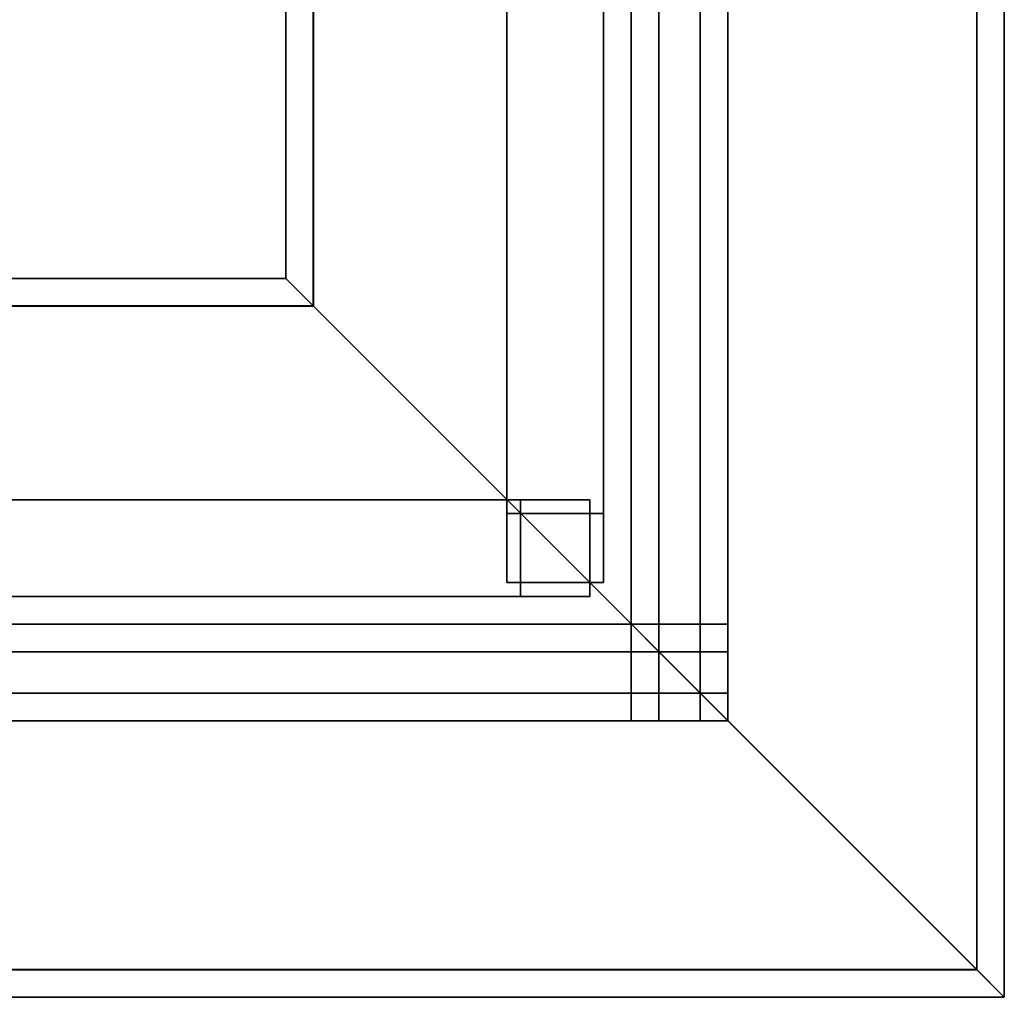
# Model space of a CAD drawing. Extents: x -0.7 to 0.3, y -1 to 0.
# Drawn here: x 0.23 to 0.3, y -1 to -0.93 of the extents above; entities that cross this region are included whole.
import ezdxf

# ---------------------------------------------------------------- set-up
doc = ezdxf.new("R2010")
doc.units = 0
for name, color, linetype in [('L10_DOORTHRESHOLD', 7, 'CONTINUOUS'), ('L13_PROFILE', 7, 'CONTINUOUS'), ('L22_GLASSOUT', 7, 'CONTINUOUS'), ('L23_GLASSIN', 7, 'CONTINUOUS'), ('L24_GLASSRIM', 7, 'CONTINUOUS'), ('L26_SEAL', 7, 'CONTINUOUS'), ('L27_SEAL', 7, 'CONTINUOUS'), ('L29_DOORTHRESHOLD', 7, 'CONTINUOUS'), ('L31_PROFILE', 7, 'CONTINUOUS'), ('L4_GLASSOUT', 7, 'CONTINUOUS'), ('L5_GLASSIN', 7, 'CONTINUOUS'), ('L6_GLASSRIM', 7, 'CONTINUOUS'), ('L8_SEAL', 7, 'CONTINUOUS'), ('L9_SEAL', 7, 'CONTINUOUS')]:
    doc.layers.add(name, color=color, linetype=linetype)

msp = doc.modelspace()

# ---------------------------------------------------------------- linework, layer by layer
at = {"layer": 'L10_DOORTHRESHOLD', "color": 8}
for points, invisible_edges in [([(0.272, -0.72175, 0.01), (0.272, -0.979, 0.008), (0.272, -0.979, 0.01), (0.272, -0.72175, 0.01)], 9), ([(0.272, -0.979, 0.008), (0.272, -0.72175, 0.01), (0.272, -0.72175, 0.008), (0.272, -0.979, 0.008)], 9), ([(0.274, -0.979, 0.01), (0.272, -0.72175, 0.01), (0.272, -0.979, 0.01), (0.274, -0.979, 0.01)], 9), ([(0.272, -0.72175, 0.01), (0.274, -0.979, 0.01), (0.274, -0.72175, 0.01), (0.272, -0.72175, 0.01)], 9), ([(0.272, -0.72175, 0.008), (0.272, -0.979), (0.272, -0.979, 0.008), (0.272, -0.72175, 0.008)], 9), ([(0.272, -0.979), (0.272, -0.72175, 0.008), (0.272, -0.72175), (0.272, -0.979)], 9), ([(0.272, -0.72175), (0.279, -0.979), (0.272, -0.979), (0.272, -0.72175)], 9), ([(0.279, -0.979), (0.272, -0.72175), (0.279, -0.72175), (0.279, -0.979)], 9), ([(0.277, -0.979, 0.01), (0.274, -0.72175, 0.01), (0.274, -0.979, 0.01), (0.277, -0.979, 0.01)], 9), ([(0.274, -0.72175, 0.01), (0.277, -0.979, 0.01), (0.277, -0.72175, 0.01), (0.274, -0.72175, 0.01)], 9), ([(0.279, -0.979, 0.01), (0.277, -0.72175, 0.01), (0.277, -0.979, 0.01), (0.279, -0.979, 0.01)], 9), ([(0.277, -0.72175, 0.01), (0.279, -0.979, 0.01), (0.279, -0.72175, 0.01), (0.277, -0.72175, 0.01)], 9), ([(0.279, -0.72175, 0.008), (0.279, -0.979, 0.01), (0.279, -0.979, 0.008), (0.279, -0.72175, 0.008)], 9), ([(0.279, -0.979, 0.01), (0.279, -0.72175, 0.008), (0.279, -0.72175, 0.01), (0.279, -0.979, 0.01)], 9), ([(0.279, -0.72175), (0.279, -0.979, 0.008), (0.279, -0.979), (0.279, -0.72175)], 9), ([(0.279, -0.979, 0.008), (0.279, -0.72175), (0.279, -0.72175, 0.008), (0.279, -0.979, 0.008)], 9), ([(0.279, -0.979, 0.008), (0.272, -0.979), (0.279, -0.979), (0.279, -0.979, 0.008)], 9), ([(0.272, -0.979), (0.279, -0.979, 0.008), (0.272, -0.979, 0.008), (0.272, -0.979)], 11), ([(0.272, -0.979, 0.008), (0.279, -0.979, 0.008), (0.279, -0.979, 0.01), (0.272, -0.979, 0.008)], 13), ([(0.272, -0.979, 0.008), (0.279, -0.979, 0.01), (0.272, -0.979, 0.01), (0.272, -0.979, 0.008)], 11), ([(0.272, -0.979, 0.01), (0.279, -0.979, 0.01), (0.277, -0.979, 0.01), (0.272, -0.979, 0.01)], 13), ([(0.272, -0.979, 0.01), (0.277, -0.979, 0.01), (0.274, -0.979, 0.01), (0.272, -0.979, 0.01)], 9)]:
    msp.add_3dface(points, dxfattribs=dict(at, invisible_edges=invisible_edges))
at = {"layer": 'L13_PROFILE', "color": 8}
for points, invisible_edges in [([(0.247, -0.01, 1.925), (0.248986, -0.948986, 1.925), (0.247, -0.947, 1.925), (0.247, -0.01, 1.925)], 9), ([(0.248986, -0.948986, 1.925), (0.247, -0.01, 1.925), (0.248986, -0.01, 1.925), (0.248986, -0.948986, 1.925)], 9), ([(0.247, -0.947, 1.926986), (0.247, -0.01, 1.925), (0.247, -0.947, 1.925), (0.247, -0.947, 1.926986)], 9), ([(0.247, -0.01, 1.925), (0.247, -0.947, 1.926986), (0.247, -0.01, 1.926986), (0.247, -0.01, 1.925)], 9), ([(0.247, -0.947, 1.998), (0.247, -0.01, 1.926986), (0.247, -0.947, 1.926986), (0.247, -0.947, 1.998)], 9), ([(0.247, -0.01, 1.926986), (0.247, -0.947, 1.998), (0.247, -0.01, 1.998), (0.247, -0.01, 1.926986)], 9), ([(0.247, -0.947, 2), (0.247, -0.01, 1.998), (0.247, -0.947, 1.998), (0.247, -0.947, 2)], 9), ([(0.247, -0.01, 1.998), (0.247, -0.947, 2), (0.247, -0.01, 2), (0.247, -0.01, 1.998)], 9), ([(0.249, -0.949, 2), (0.247, -0.01, 2), (0.247, -0.947, 2), (0.249, -0.949, 2)], 9), ([(0.247, -0.01, 2), (0.249, -0.949, 2), (0.249, -0.01, 2), (0.247, -0.01, 2)], 9), ([(0.248986, -0.01, 1.925), (0.297014, -0.997014, 1.925), (0.248986, -0.948986, 1.925), (0.248986, -0.01, 1.925)], 9), ([(0.297014, -0.997014, 1.925), (0.248986, -0.01, 1.925), (0.297014, -0.01, 1.925), (0.297014, -0.997014, 1.925)], 9), ([(0.297, -0.997, 2), (0.249, -0.01, 2), (0.249, -0.949, 2), (0.297, -0.997, 2)], 9), ([(0.249, -0.01, 2), (0.297, -0.997, 2), (0.297, -0.01, 2), (0.249, -0.01, 2)], 9), ([(0.299, -0.999, 2), (0.297, -0.01, 2), (0.297, -0.997, 2), (0.299, -0.999, 2)], 9), ([(0.297, -0.01, 2), (0.299, -0.999, 2), (0.299, -0.01, 2), (0.297, -0.01, 2)], 9), ([(0.297014, -0.01, 1.925), (0.299, -0.999, 1.925), (0.297014, -0.997014, 1.925), (0.297014, -0.01, 1.925)], 9), ([(0.299, -0.999, 1.925), (0.297014, -0.01, 1.925), (0.299, -0.01, 1.925), (0.299, -0.999, 1.925)], 9), ([(0.299, -0.01, 1.998), (0.299, -0.999, 2), (0.299, -0.999, 1.998), (0.299, -0.01, 1.998)], 9), ([(0.299, -0.999, 2), (0.299, -0.01, 1.998), (0.299, -0.01, 2), (0.299, -0.999, 2)], 9), ([(0.299, -0.01, 1.926986), (0.299, -0.999, 1.998), (0.299, -0.999, 1.926986), (0.299, -0.01, 1.926986)], 9), ([(0.299, -0.999, 1.998), (0.299, -0.01, 1.926986), (0.299, -0.01, 1.998), (0.299, -0.999, 1.998)], 9), ([(0.299, -0.01, 1.925), (0.299, -0.999, 1.926986), (0.299, -0.999, 1.925), (0.299, -0.01, 1.925)], 9), ([(0.299, -0.999, 1.926986), (0.299, -0.01, 1.925), (0.299, -0.01, 1.926986), (0.299, -0.999, 1.926986)], 9), ([(0.248986, -0.948986, 1.925), (0.247, -0.947, 1.926986), (0.247, -0.947, 1.925), (0.248986, -0.948986, 1.925)], 9), ([(0.247, -0.947, 1.926986), (0.248986, -0.948986, 1.925), (0.297014, -0.997014, 1.925), (0.247, -0.947, 1.926986)], 13), ([(0.247, -0.947, 1.926986), (0.297014, -0.997014, 1.925), (0.299, -0.999, 1.925), (0.247, -0.947, 1.926986)], 13), ([(0.247, -0.947, 1.926986), (0.299, -0.999, 1.925), (0.299, -0.999, 1.926986), (0.247, -0.947, 1.926986)], 13), ([(0.247, -0.947, 1.926986), (0.299, -0.999, 1.926986), (0.247, -0.947, 1.998), (0.247, -0.947, 1.926986)], 11), ([(0.247, -0.947, 1.998), (0.299, -0.999, 1.926986), (0.299, -0.999, 1.998), (0.247, -0.947, 1.998)], 13), ([(0.247, -0.947, 1.998), (0.299, -0.999, 1.998), (0.247, -0.947, 2), (0.247, -0.947, 1.998)], 11), ([(0.247, -0.947, 2), (0.299, -0.999, 1.998), (0.249, -0.949, 2), (0.247, -0.947, 2)], 11), ([(0.249, -0.949, 2), (0.299, -0.999, 1.998), (0.297, -0.997, 2), (0.249, -0.949, 2)], 11), ([(0.297, -0.997, 2), (0.299, -0.999, 1.998), (0.299, -0.999, 2), (0.297, -0.997, 2)], 9)]:
    msp.add_3dface(points, dxfattribs=dict(at, invisible_edges=invisible_edges))
at = {"layer": 'L22_GLASSOUT', "color": 8, "invisible_edges": 9}
for points in [[(0.264, -0.97, 1.925), (-0.2505, -0.97, 0.015), (0.264, -0.97, 0.015), (0.264, -0.97, 1.925)], [(-0.2505, -0.97, 0.015), (0.264, -0.97, 1.925), (-0.2505, -0.97, 1.925), (-0.2505, -0.97, 0.015)]]:
    msp.add_3dface(points, dxfattribs=at)
at = {"layer": 'L23_GLASSIN', "color": 8, "invisible_edges": 9}
for points in [[(-0.2505, -0.963, 1.925), (0.264, -0.963, 0.015), (-0.2505, -0.963, 0.015), (-0.2505, -0.963, 1.925)], [(0.264, -0.963, 0.015), (-0.2505, -0.963, 1.925), (0.264, -0.963, 1.925), (0.264, -0.963, 0.015)]]:
    msp.add_3dface(points, dxfattribs=at)
at = {"layer": 'L24_GLASSRIM', "color": 8, "invisible_edges": 9}
for points in [[(0.264, -0.97, 1.925), (-0.2505, -0.963, 1.925), (-0.2505, -0.97, 1.925), (0.264, -0.97, 1.925)], [(-0.2505, -0.963, 1.925), (0.264, -0.97, 1.925), (0.264, -0.963, 1.925), (-0.2505, -0.963, 1.925)], [(-0.2505, -0.963, 0.015), (0.264, -0.97, 0.015), (-0.2505, -0.97, 0.015), (-0.2505, -0.963, 0.015)], [(0.264, -0.97, 0.015), (-0.2505, -0.963, 0.015), (0.264, -0.963, 0.015), (0.264, -0.97, 0.015)], [(0.264, -0.963, 0.015), (0.264, -0.97, 1.925), (0.264, -0.97, 0.015), (0.264, -0.963, 0.015)], [(0.264, -0.97, 1.925), (0.264, -0.963, 0.015), (0.264, -0.963, 1.925), (0.264, -0.97, 1.925)]]:
    msp.add_3dface(points, dxfattribs=at)
at = {"layer": 'L26_SEAL', "color": 8, "invisible_edges": 9}
for points in [[(0.264, -0.963, 1.925), (0.264, -0.97, 0.01), (0.264, -0.97, 1.925), (0.264, -0.963, 1.925)], [(0.264, -0.97, 0.01), (0.264, -0.963, 1.925), (0.264, -0.963, 0.01), (0.264, -0.97, 0.01)], [(0.264, -0.963, 1.925), (0.269, -0.963, 0.01), (0.264, -0.963, 0.01), (0.264, -0.963, 1.925)], [(0.269, -0.963, 0.01), (0.264, -0.963, 1.925), (0.269, -0.963, 1.925), (0.269, -0.963, 0.01)], [(0.264, -0.963, 0.01), (0.269, -0.97, 0.01), (0.264, -0.97, 0.01), (0.264, -0.963, 0.01)], [(0.269, -0.97, 0.01), (0.264, -0.963, 0.01), (0.269, -0.963, 0.01), (0.269, -0.97, 0.01)], [(0.269, -0.97, 1.925), (0.264, -0.963, 1.925), (0.264, -0.97, 1.925), (0.269, -0.97, 1.925)], [(0.264, -0.963, 1.925), (0.269, -0.97, 1.925), (0.269, -0.963, 1.925), (0.264, -0.963, 1.925)], [(0.269, -0.97, 0.01), (0.269, -0.963, 1.925), (0.269, -0.97, 1.925), (0.269, -0.97, 0.01)], [(0.269, -0.963, 1.925), (0.269, -0.97, 0.01), (0.269, -0.963, 0.01), (0.269, -0.963, 1.925)], [(0.269, -0.97, 0.01), (0.264, -0.97, 1.925), (0.264, -0.97, 0.01), (0.269, -0.97, 0.01)], [(0.264, -0.97, 1.925), (0.269, -0.97, 0.01), (0.269, -0.97, 1.925), (0.264, -0.97, 1.925)]]:
    msp.add_3dface(points, dxfattribs=at)
at = {"layer": 'L27_SEAL', "color": 8, "invisible_edges": 9}
for points in [[(-0.2505, -0.963, 0.01), (0.264, -0.97, 0.01), (-0.2505, -0.97, 0.01), (-0.2505, -0.963, 0.01)], [(0.264, -0.97, 0.01), (-0.2505, -0.963, 0.01), (0.264, -0.963, 0.01), (0.264, -0.97, 0.01)], [(0.264, -0.97, 0.015), (-0.2505, -0.963, 0.015), (-0.2505, -0.97, 0.015), (0.264, -0.97, 0.015)], [(-0.2505, -0.963, 0.015), (0.264, -0.97, 0.015), (0.264, -0.963, 0.015), (-0.2505, -0.963, 0.015)], [(-0.2505, -0.963, 0.01), (0.264, -0.963, 0.015), (0.264, -0.963, 0.01), (-0.2505, -0.963, 0.01)], [(0.264, -0.963, 0.015), (-0.2505, -0.963, 0.01), (-0.2505, -0.963, 0.015), (0.264, -0.963, 0.015)], [(0.264, -0.963, 0.01), (0.264, -0.97, 0.015), (0.264, -0.97, 0.01), (0.264, -0.963, 0.01)], [(0.264, -0.97, 0.015), (0.264, -0.963, 0.01), (0.264, -0.963, 0.015), (0.264, -0.97, 0.015)], [(0.264, -0.97, 0.015), (-0.2505, -0.97, 0.01), (0.264, -0.97, 0.01), (0.264, -0.97, 0.015)], [(-0.2505, -0.97, 0.01), (0.264, -0.97, 0.015), (-0.2505, -0.97, 0.015), (-0.2505, -0.97, 0.01)]]:
    msp.add_3dface(points, dxfattribs=at)
at = {"layer": 'L29_DOORTHRESHOLD', "color": 8}
for points, invisible_edges in [([(0.02175, -0.972, 0.01), (0.279, -0.972, 0.008), (0.02175, -0.972, 0.008), (0.02175, -0.972, 0.01)], 9), ([(0.279, -0.972, 0.008), (0.02175, -0.972, 0.01), (0.279, -0.972, 0.01), (0.279, -0.972, 0.008)], 9), ([(0.02175, -0.974, 0.01), (0.279, -0.972, 0.01), (0.02175, -0.972, 0.01), (0.02175, -0.974, 0.01)], 9), ([(0.279, -0.972, 0.01), (0.02175, -0.974, 0.01), (0.279, -0.974, 0.01), (0.279, -0.972, 0.01)], 9), ([(0.02175, -0.972, 0.008), (0.279, -0.972), (0.02175, -0.972), (0.02175, -0.972, 0.008)], 9), ([(0.279, -0.972), (0.02175, -0.972, 0.008), (0.279, -0.972, 0.008), (0.279, -0.972)], 9), ([(0.279, -0.972), (0.02175, -0.979), (0.02175, -0.972), (0.279, -0.972)], 9), ([(0.02175, -0.979), (0.279, -0.972), (0.279, -0.979), (0.02175, -0.979)], 9), ([(0.279, -0.972), (0.279, -0.979, 0.008), (0.279, -0.979), (0.279, -0.972)], 9), ([(0.279, -0.979, 0.008), (0.279, -0.972), (0.279, -0.979, 0.01), (0.279, -0.979, 0.008)], 11), ([(0.279, -0.979, 0.01), (0.279, -0.972), (0.279, -0.977, 0.01), (0.279, -0.979, 0.01)], 11), ([(0.279, -0.977, 0.01), (0.279, -0.972), (0.279, -0.974, 0.01), (0.279, -0.977, 0.01)], 11), ([(0.279, -0.974, 0.01), (0.279, -0.972), (0.279, -0.972, 0.01), (0.279, -0.974, 0.01)], 11), ([(0.279, -0.972, 0.01), (0.279, -0.972), (0.279, -0.972, 0.008), (0.279, -0.972, 0.01)], 9), ([(0.02175, -0.977, 0.01), (0.279, -0.974, 0.01), (0.02175, -0.974, 0.01), (0.02175, -0.977, 0.01)], 9), ([(0.279, -0.974, 0.01), (0.02175, -0.977, 0.01), (0.279, -0.977, 0.01), (0.279, -0.974, 0.01)], 9), ([(0.02175, -0.979, 0.01), (0.279, -0.977, 0.01), (0.02175, -0.977, 0.01), (0.02175, -0.979, 0.01)], 9), ([(0.279, -0.977, 0.01), (0.02175, -0.979, 0.01), (0.279, -0.979, 0.01), (0.279, -0.977, 0.01)], 9), ([(0.279, -0.979, 0.01), (0.02175, -0.979, 0.008), (0.279, -0.979, 0.008), (0.279, -0.979, 0.01)], 9), ([(0.02175, -0.979, 0.008), (0.279, -0.979, 0.01), (0.02175, -0.979, 0.01), (0.02175, -0.979, 0.008)], 9), ([(0.279, -0.979, 0.008), (0.02175, -0.979), (0.279, -0.979), (0.279, -0.979, 0.008)], 9), ([(0.02175, -0.979), (0.279, -0.979, 0.008), (0.02175, -0.979, 0.008), (0.02175, -0.979)], 9)]:
    msp.add_3dface(points, dxfattribs=dict(at, invisible_edges=invisible_edges))
at = {"layer": 'L31_PROFILE', "color": 8}
for points, invisible_edges in [([(0.247, -0.947, 1.925), (-0.69, -0.948986, 1.925), (-0.69, -0.947, 1.925), (0.247, -0.947, 1.925)], 9), ([(-0.69, -0.948986, 1.925), (0.247, -0.947, 1.925), (0.248986, -0.948986, 1.925), (-0.69, -0.948986, 1.925)], 9), ([(-0.69, -0.947, 1.926986), (0.247, -0.947, 1.925), (-0.69, -0.947, 1.925), (-0.69, -0.947, 1.926986)], 9), ([(0.247, -0.947, 1.925), (-0.69, -0.947, 1.926986), (0.247, -0.947, 1.926986), (0.247, -0.947, 1.925)], 9), ([(-0.69, -0.947, 1.998), (0.247, -0.947, 1.926986), (-0.69, -0.947, 1.926986), (-0.69, -0.947, 1.998)], 9), ([(0.247, -0.947, 1.926986), (-0.69, -0.947, 1.998), (0.247, -0.947, 1.998), (0.247, -0.947, 1.926986)], 9), ([(-0.69, -0.947, 2), (0.247, -0.947, 1.998), (-0.69, -0.947, 1.998), (-0.69, -0.947, 2)], 9), ([(0.247, -0.947, 1.998), (-0.69, -0.947, 2), (0.247, -0.947, 2), (0.247, -0.947, 1.998)], 9), ([(-0.69, -0.949, 2), (0.247, -0.947, 2), (-0.69, -0.947, 2), (-0.69, -0.949, 2)], 9), ([(0.247, -0.947, 2), (-0.69, -0.949, 2), (0.249, -0.949, 2), (0.247, -0.947, 2)], 9), ([(0.299, -0.999, 1.926986), (0.248986, -0.948986, 1.925), (0.247, -0.947, 1.925), (0.299, -0.999, 1.926986)], 13), ([(0.299, -0.999, 1.926986), (0.247, -0.947, 1.925), (0.247, -0.947, 1.926986), (0.299, -0.999, 1.926986)], 13), ([(0.299, -0.999, 1.926986), (0.247, -0.947, 1.926986), (0.299, -0.999, 1.998), (0.299, -0.999, 1.926986)], 11), ([(0.299, -0.999, 1.998), (0.247, -0.947, 1.926986), (0.247, -0.947, 1.998), (0.299, -0.999, 1.998)], 13), ([(0.299, -0.999, 1.998), (0.247, -0.947, 1.998), (0.299, -0.999, 2), (0.299, -0.999, 1.998)], 11), ([(0.299, -0.999, 2), (0.247, -0.947, 1.998), (0.297, -0.997, 2), (0.299, -0.999, 2)], 11), ([(0.297, -0.997, 2), (0.247, -0.947, 1.998), (0.249, -0.949, 2), (0.297, -0.997, 2)], 11), ([(0.249, -0.949, 2), (0.247, -0.947, 1.998), (0.247, -0.947, 2), (0.249, -0.949, 2)], 9), ([(0.248986, -0.948986, 1.925), (-0.69, -0.997014, 1.925), (-0.69, -0.948986, 1.925), (0.248986, -0.948986, 1.925)], 9), ([(-0.69, -0.997014, 1.925), (0.248986, -0.948986, 1.925), (0.297014, -0.997014, 1.925), (-0.69, -0.997014, 1.925)], 9), ([(-0.69, -0.997, 2), (0.249, -0.949, 2), (-0.69, -0.949, 2), (-0.69, -0.997, 2)], 9), ([(0.249, -0.949, 2), (-0.69, -0.997, 2), (0.297, -0.997, 2), (0.249, -0.949, 2)], 9), ([(0.299, -0.999, 1.926986), (0.297014, -0.997014, 1.925), (0.248986, -0.948986, 1.925), (0.299, -0.999, 1.926986)], 13), ([(-0.69, -0.999, 2), (0.297, -0.997, 2), (-0.69, -0.997, 2), (-0.69, -0.999, 2)], 9), ([(0.297, -0.997, 2), (-0.69, -0.999, 2), (0.299, -0.999, 2), (0.297, -0.997, 2)], 9), ([(0.297014, -0.997014, 1.925), (-0.69, -0.999, 1.925), (-0.69, -0.997014, 1.925), (0.297014, -0.997014, 1.925)], 9), ([(-0.69, -0.999, 1.925), (0.297014, -0.997014, 1.925), (0.299, -0.999, 1.925), (-0.69, -0.999, 1.925)], 9), ([(0.297014, -0.997014, 1.925), (0.299, -0.999, 1.926986), (0.299, -0.999, 1.925), (0.297014, -0.997014, 1.925)], 9), ([(0.299, -0.999, 2), (-0.69, -0.999, 1.998), (0.299, -0.999, 1.998), (0.299, -0.999, 2)], 9), ([(-0.69, -0.999, 1.998), (0.299, -0.999, 2), (-0.69, -0.999, 2), (-0.69, -0.999, 1.998)], 9), ([(0.299, -0.999, 1.998), (-0.69, -0.999, 1.926986), (0.299, -0.999, 1.926986), (0.299, -0.999, 1.998)], 9), ([(-0.69, -0.999, 1.926986), (0.299, -0.999, 1.998), (-0.69, -0.999, 1.998), (-0.69, -0.999, 1.926986)], 9), ([(0.299, -0.999, 1.926986), (-0.69, -0.999, 1.925), (0.299, -0.999, 1.925), (0.299, -0.999, 1.926986)], 9), ([(-0.69, -0.999, 1.925), (0.299, -0.999, 1.926986), (-0.69, -0.999, 1.926986), (-0.69, -0.999, 1.925)], 9)]:
    msp.add_3dface(points, dxfattribs=dict(at, invisible_edges=invisible_edges))
at = {"layer": 'L4_GLASSOUT', "color": 8, "invisible_edges": 9}
for points in [[(0.27, -0.4495, 0.015), (0.27, -0.964, 1.925), (0.27, -0.964, 0.015), (0.27, -0.4495, 0.015)], [(0.27, -0.964, 1.925), (0.27, -0.4495, 0.015), (0.27, -0.4495, 1.925), (0.27, -0.964, 1.925)]]:
    msp.add_3dface(points, dxfattribs=at)
at = {"layer": 'L5_GLASSIN', "color": 8, "invisible_edges": 9}
for points in [[(0.263, -0.4495, 1.925), (0.263, -0.964, 0.015), (0.263, -0.964, 1.925), (0.263, -0.4495, 1.925)], [(0.263, -0.964, 0.015), (0.263, -0.4495, 1.925), (0.263, -0.4495, 0.015), (0.263, -0.964, 0.015)]]:
    msp.add_3dface(points, dxfattribs=at)
at = {"layer": 'L6_GLASSRIM', "color": 8, "invisible_edges": 9}
for points in [[(0.263, -0.964, 1.925), (0.27, -0.4495, 1.925), (0.263, -0.4495, 1.925), (0.263, -0.964, 1.925)], [(0.27, -0.4495, 1.925), (0.263, -0.964, 1.925), (0.27, -0.964, 1.925), (0.27, -0.4495, 1.925)], [(0.27, -0.4495, 0.015), (0.263, -0.964, 0.015), (0.263, -0.4495, 0.015), (0.27, -0.4495, 0.015)], [(0.263, -0.964, 0.015), (0.27, -0.4495, 0.015), (0.27, -0.964, 0.015), (0.263, -0.964, 0.015)], [(0.27, -0.964, 1.925), (0.263, -0.964, 0.015), (0.27, -0.964, 0.015), (0.27, -0.964, 1.925)], [(0.263, -0.964, 0.015), (0.27, -0.964, 1.925), (0.263, -0.964, 1.925), (0.263, -0.964, 0.015)]]:
    msp.add_3dface(points, dxfattribs=at)
at = {"layer": 'L8_SEAL', "color": 8, "invisible_edges": 9}
for points in [[(0.263, -0.964, 0.01), (0.27, -0.964, 1.925), (0.27, -0.964, 0.01), (0.263, -0.964, 0.01)], [(0.27, -0.964, 1.925), (0.263, -0.964, 0.01), (0.263, -0.964, 1.925), (0.27, -0.964, 1.925)], [(0.263, -0.969, 1.925), (0.263, -0.964, 0.01), (0.263, -0.969, 0.01), (0.263, -0.969, 1.925)], [(0.263, -0.964, 0.01), (0.263, -0.969, 1.925), (0.263, -0.964, 1.925), (0.263, -0.964, 0.01)], [(0.27, -0.969, 1.925), (0.263, -0.964, 1.925), (0.263, -0.969, 1.925), (0.27, -0.969, 1.925)], [(0.263, -0.964, 1.925), (0.27, -0.969, 1.925), (0.27, -0.964, 1.925), (0.263, -0.964, 1.925)], [(0.27, -0.964, 0.01), (0.263, -0.969, 0.01), (0.263, -0.964, 0.01), (0.27, -0.964, 0.01)], [(0.263, -0.969, 0.01), (0.27, -0.964, 0.01), (0.27, -0.969, 0.01), (0.263, -0.969, 0.01)], [(0.27, -0.964, 0.01), (0.27, -0.969, 1.925), (0.27, -0.969, 0.01), (0.27, -0.964, 0.01)], [(0.27, -0.969, 1.925), (0.27, -0.964, 0.01), (0.27, -0.964, 1.925), (0.27, -0.969, 1.925)], [(0.27, -0.969, 1.925), (0.263, -0.969, 0.01), (0.27, -0.969, 0.01), (0.27, -0.969, 1.925)], [(0.263, -0.969, 0.01), (0.27, -0.969, 1.925), (0.263, -0.969, 1.925), (0.263, -0.969, 0.01)]]:
    msp.add_3dface(points, dxfattribs=at)
at = {"layer": 'L9_SEAL', "color": 8, "invisible_edges": 9}
for points in [[(0.263, -0.4495, 0.01), (0.27, -0.964, 0.01), (0.263, -0.964, 0.01), (0.263, -0.4495, 0.01)], [(0.27, -0.964, 0.01), (0.263, -0.4495, 0.01), (0.27, -0.4495, 0.01), (0.27, -0.964, 0.01)], [(0.27, -0.964, 0.015), (0.263, -0.4495, 0.015), (0.263, -0.964, 0.015), (0.27, -0.964, 0.015)], [(0.263, -0.4495, 0.015), (0.27, -0.964, 0.015), (0.27, -0.4495, 0.015), (0.263, -0.4495, 0.015)], [(0.263, -0.964, 0.015), (0.263, -0.4495, 0.01), (0.263, -0.964, 0.01), (0.263, -0.964, 0.015)], [(0.263, -0.4495, 0.01), (0.263, -0.964, 0.015), (0.263, -0.4495, 0.015), (0.263, -0.4495, 0.01)], [(0.27, -0.4495, 0.01), (0.27, -0.964, 0.015), (0.27, -0.964, 0.01), (0.27, -0.4495, 0.01)], [(0.27, -0.964, 0.015), (0.27, -0.4495, 0.01), (0.27, -0.4495, 0.015), (0.27, -0.964, 0.015)], [(0.27, -0.964, 0.015), (0.263, -0.964, 0.01), (0.27, -0.964, 0.01), (0.27, -0.964, 0.015)], [(0.263, -0.964, 0.01), (0.27, -0.964, 0.015), (0.263, -0.964, 0.015), (0.263, -0.964, 0.01)]]:
    msp.add_3dface(points, dxfattribs=at)

doc.saveas('drawing.dxf')
